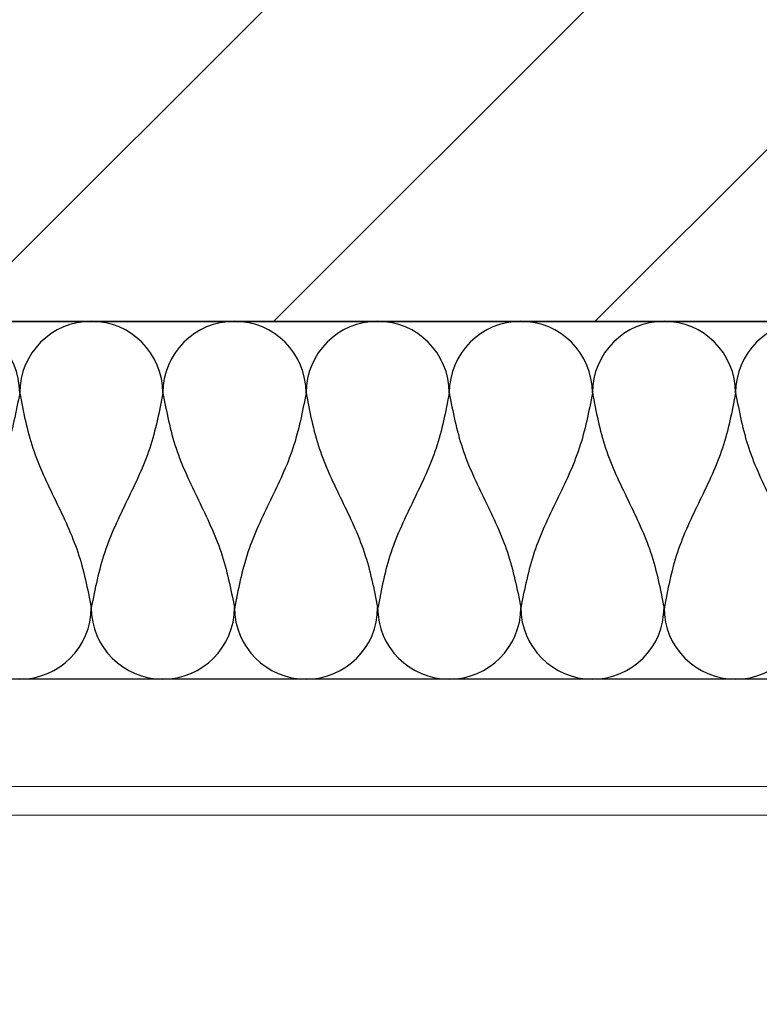
# Model space of a CAD drawing. Units: millimetres. Extents: x 141521 to 159883, y -12744 to -5659.
# Drawn here: x 156001 to 156208, y -12499 to -12223 of the extents above; entities that cross this region are included whole.
import ezdxf

# ---------------------------------------------------------------- set-up
doc = ezdxf.new("R2010")
doc.units = ezdxf.units.MM
for name, color, linetype, lineweight in [('------H------', 252, 'Continuous', 18), ('200125M------', 5, 'Continuous', 70), ('214001M------', 150, 'Continuous', 18)]:
    doc.layers.add(name, color=color, linetype=linetype, lineweight=lineweight)
doc.layers.add('Isolatie', color=2, linetype='Continuous')

msp = doc.modelspace()

# ---------------------------------------------------------------- hatches: boundary and pattern name
at = {"layer": '------H------'}
h = msp.add_hatch(dxfattribs=at)
h.set_pattern_fill('ANSI31', color=256, scale=20, style=0)
h.paths.add_polyline_path([(156311.9979, -12307.7475), (156311.9979, -12067.6317), (156311.9979, -12067.7326), (150854.0896, -12067.7326), (150854.0896, -12744.1773), (151102.1229, -12744.1773), (151102.1229, -12744.0764), (151102.1229, -12307.7475)])

# ---------------------------------------------------------------- linework, layer by layer
at = {"ltscale": 0.5}
msp.add_line((151102.0952, -12407.6317), (156341.5286, -12407.6317), dxfattribs=at)
at = {"layer": '200125M------', "lineweight": 35}
msp.add_line((156311.9979, -12307.7475), (151102.1229, -12307.7475), dxfattribs=at)
at = {"layer": '214001M------', "ltscale": 0.5, "elevation": 0}
msp.add_lwpolyline([(155858.9039, -12437.7475), (155858.9039, -12445.7475), (156363.5286, -12445.7475), (156363.5286, -12437.7475), (155858.9039, -12437.7475)], dxfattribs=at)
at = {"layer": 'Isolatie', "ltscale": 0.5}
for centre, start, end in [((155981.1426, -12327.7234), 0, 180), ((156021.1426, -12327.7234), 0, 180), ((156061.1426, -12327.7234), 0, 180), ((156101.1426, -12327.7234), 0, 180), ((156141.1426, -12327.7234), 0, 180), ((156181.1426, -12327.7234), 0, 180), ((156221.1426, -12327.7234), 0, 180), ((156001.1426, -12387.7234), 180, 360), ((156041.1426, -12387.7234), 180, 360), ((156081.1426, -12387.7234), 180, 360), ((156121.1426, -12387.7234), 180, 360), ((156161.1426, -12387.7234), 180, 360), ((156201.1426, -12387.7234), 180, 360)]:
    msp.add_arc(centre, 20, start, end, dxfattribs=at)
for points in [[(156001.1426, -12327.7234), (155997.4591, -12343.1807), (155991.1748, -12357.7234), (155984.8904, -12372.2662), (155981.1426, -12388.0355)], [(156001.1426, -12327.7234), (156004.826, -12343.1807), (156011.1104, -12357.7234), (156017.3948, -12372.2662), (156021.1426, -12387.7234)], [(156041.1426, -12327.7234), (156037.4591, -12343.1807), (156031.1748, -12357.7234), (156024.8904, -12372.2662), (156021.1426, -12387.7234)], [(156041.1426, -12327.7234), (156044.826, -12343.1807), (156051.1104, -12357.7234), (156057.3948, -12372.2662), (156061.1426, -12387.7234)], [(156081.1426, -12327.7234), (156077.4591, -12343.1807), (156071.1748, -12357.7234), (156064.8904, -12372.2662), (156061.1426, -12388.0355)], [(156081.1426, -12327.7234), (156084.826, -12343.1807), (156091.1104, -12357.7234), (156097.3948, -12372.2662), (156101.1426, -12387.7234)], [(156121.1426, -12327.7234), (156117.4591, -12343.1807), (156111.1748, -12357.7234), (156104.8904, -12372.2662), (156101.1426, -12388.0355)], [(156121.1426, -12327.7234), (156124.826, -12343.1807), (156131.1104, -12357.7234), (156137.3948, -12372.2662), (156141.1426, -12387.7234)], [(156161.1426, -12327.7234), (156157.4591, -12343.1807), (156151.1748, -12357.7234), (156144.8904, -12372.2662), (156141.1426, -12387.7234)], [(156161.1426, -12327.7234), (156164.826, -12343.1807), (156171.1104, -12357.7234), (156177.3948, -12372.2662), (156181.1426, -12387.7234)], [(156201.1426, -12327.7234), (156197.4591, -12343.1807), (156191.1748, -12357.7234), (156184.8904, -12372.2662), (156181.1426, -12388.0355)], [(156201.1426, -12327.7234), (156204.826, -12343.1807), (156211.1104, -12357.7234), (156217.3948, -12372.2662), (156221.1426, -12387.7234)]]:
    msp.add_spline(points, degree=3, dxfattribs=at)

doc.saveas('drawing.dxf')
